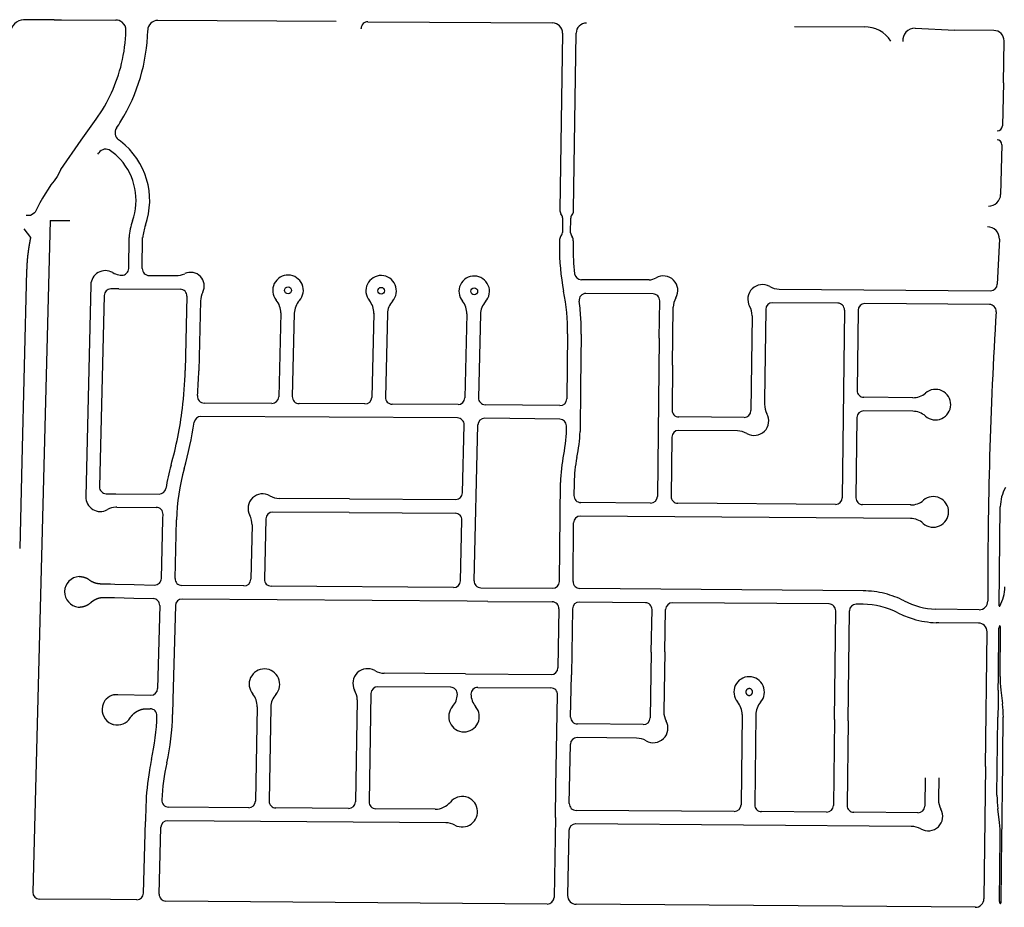
# Model space of a CAD drawing. Units: inches. Extents: x 6346271 to 6381664, y 2168962 to 2202045.
# Drawn here: x 6359080 to 6361978, y 2175547 to 2178161 of the extents above; entities that cross this region are included whole.
import ezdxf

# ---------------------------------------------------------------- set-up
doc = ezdxf.new("R2010")
doc.units = ezdxf.units.IN
doc.header["$MEASUREMENT"] = 0

msp = doc.modelspace()

# ---------------------------------------------------------------- linework, layer by layer
for p, q in [((6359181.4, 2178160.5), (6359202.4, 2178160.4)), ((6359202.4, 2178160.4), (6359362.7, 2178159.4)), ((6360011.3, 2178155.2), (6359486.7, 2178158.6)), ((6360084.8, 2178133.3), (6360084.8, 2178134.7)), ((6360104.9, 2178154.6), (6360648.1, 2178151.1)), ((6361360.9, 2178140.8), (6361565.6, 2178139.3)), ((6361715.6, 2178135.2), (6361832.4, 2178129.5)), ((6361947.4, 2178128.7), (6361832.4, 2178129.5)), ((6360677.7, 2178120.9), (6360670.1, 2177601)), ((6360710.2, 2177600.4), (6360717.7, 2178120.6)), ((6361975.4, 2177974.3), (6361977.2, 2178098.3)), ((6361975.4, 2177974.3), (6361972.4, 2177847.8)), ((6359260.7, 2177806.2), (6359304.5, 2177867.1)), ((6359200.5, 2177719), (6359260.7, 2177806.2)), ((6361971.2, 2177791.8), (6361967.2, 2177645.8)), ((6359309.3, 2177764.2), (6359312.6, 2177768.8)), ((6359200.5, 2177719), (6359190.5, 2177698.7)), ((6359098.8, 2177584.7), (6359111.7, 2177584.6)), ((6359111.7, 2177584.6), (6359124.9, 2177593.7)), ((6360677.8, 2177576.8), (6360677.2, 2177533.6)), ((6359169.2, 2177569.6), (6359118.2, 2175590.9)), ((6359169.2, 2177569.6), (6359227.2, 2177569.2)), ((6360701.3, 2177533.2), (6360701.9, 2177576.5)), ((6359091.9, 2177544.8), (6359111.9, 2177519.5)), ((6359400.7, 2177428), (6359401.7, 2177519.2)), ((6359440.7, 2177427.5), (6359441.7, 2177518.9)), ((6360668.8, 2177509.7), (6360668.6, 2177494.9)), ((6360709, 2177509.2), (6360708.7, 2177494.4)), ((6361963.7, 2177514.4), (6361957.5, 2177381.5)), ((6359460.5, 2177407.2), (6359539.6, 2177406.8)), ((6359289, 2177379.6), (6359274, 2176756.3)), ((6360932.6, 2177394), (6360733, 2177394.9)), ((6359328.2, 2177348.4), (6359314.7, 2176785.1)), ((6359371.1, 2177367.8), (6359348.4, 2177367.9)), ((6359371.1, 2177367.8), (6359552.4, 2177366.7)), ((6359572.2, 2177346.2), (6359567, 2177127.3)), ((6360944, 2177353), (6360746.6, 2177354.4)), ((6361315.6, 2177367), (6361937.4, 2177362.4)), ((6359611.9, 2177332.2), (6359606.9, 2177126.4)), ((6360962.5, 2177222.8), (6360963.8, 2177332.8)), ((6361487.7, 2177325.7), (6361295.9, 2177327.1)), ((6361934.1, 2177321.8), (6361567.7, 2177324.4)), ((6359848.1, 2177297.1), (6359842.1, 2177050)), ((6359888.1, 2177296.1), (6359882.1, 2177050.5)), ((6360122.1, 2177295.8), (6360116.1, 2177048.3)), ((6360162.1, 2177294.8), (6360156.1, 2177048.8)), ((6360396.1, 2177294.1), (6360390.1, 2177046.7)), ((6360436.1, 2177293.2), (6360430.2, 2177047.1)), ((6361001.4, 2177143.5), (6361003.4, 2177313.5)), ((6361235.5, 2177288.4), (6361232.3, 2177009.2)), ((6361275.7, 2177307.4), (6361272.5, 2177039.5)), ((6361507.6, 2177305.5), (6361501.2, 2176752.8)), ((6361547.6, 2177304.7), (6361544.8, 2177068.7)), ((6360692.6, 2177235.2), (6360690.2, 2177043.8)), ((6360732.7, 2177234.7), (6360730.8, 2177079.6)), ((6360962.5, 2177222.8), (6360957.1, 2176756.8)), ((6361001.4, 2177143.5), (6360999.9, 2177011)), ((6360730.8, 2177079.6), (6360729.1, 2176947.7)), ((6359822, 2177030.5), (6359622.7, 2177031.7)), ((6360096, 2177028.8), (6359902, 2177030)), ((6360370, 2177027.1), (6360176, 2177028.3)), ((6360670, 2177024), (6360449.9, 2177026.6)), ((6361272.5, 2177039.5), (6361272.3, 2177028.1)), ((6361708.7, 2177047.4), (6361564.7, 2177048.5)), ((6361708.4, 2177007.4), (6361564, 2177008.5)), ((6360368.4, 2176987.7), (6359613.4, 2176992.3)), ((6360669.5, 2176984), (6360448.5, 2176986.6)), ((6361212.1, 2176989.4), (6361019.8, 2176990.8)), ((6361543.9, 2176988.7), (6361541.1, 2176752.7)), ((6360383.4, 2176767.1), (6360388.2, 2176967.2)), ((6360417.2, 2176508.2), (6360428.2, 2176967.1)), ((6361192.3, 2176949.5), (6361019.3, 2176950.8)), ((6360999.2, 2176931), (6360997.2, 2176756.7)), ((6360668.7, 2176505.9), (6360671.7, 2176797.1)), ((6360711.7, 2176796.6), (6360711.2, 2176758.8)), ((6359334.5, 2176764.6), (6359363.2, 2176764.5)), ((6359363.2, 2176764.5), (6359490.1, 2176763.7)), ((6360050.9, 2176749.6), (6359844.4, 2176750.8)), ((6360050.9, 2176749.6), (6360363.3, 2176747.6)), ((6360937, 2176737), (6360731.1, 2176738.6)), ((6361481, 2176733.1), (6361017, 2176736.4)), ((6359366.1, 2176725), (6359481.9, 2176724.2)), ((6360049.9, 2176709.1), (6359824.3, 2176710.4)), ((6360049.9, 2176709.1), (6360361.6, 2176707.1)), ((6361702.4, 2176731.4), (6361561, 2176732.5)), ((6361962.9, 2176433.9), (6361966.3, 2176726)), ((6359497, 2176515.2), (6359501.2, 2176688.2)), ((6359537, 2176514.9), (6359541.2, 2176687.2)), ((6359804.2, 2176690.9), (6359800, 2176512.9)), ((6360377.1, 2176507.8), (6360381.5, 2176686.7)), ((6360708.7, 2176505.7), (6360710.3, 2176678.7)), ((6361702.1, 2176691.4), (6360730.5, 2176698.5)), ((6359763.7, 2176672.6), (6359760, 2176512.6)), ((6359739.8, 2176493), (6359556.9, 2176494.4)), ((6360357, 2176488.3), (6359819.8, 2176492.4)), ((6360437, 2176487.7), (6360648.5, 2176486.1)), ((6361562.5, 2176478.6), (6360728.5, 2176485.5)), ((6360397.4, 2176448), (6359558.1, 2176454.4)), ((6360457.4, 2176447.5), (6360397.4, 2176448)), ((6360457.4, 2176447.5), (6360647.4, 2176446.1)), ((6359492, 2176435.3), (6359485.8, 2176190.7)), ((6359538, 2176434.9), (6359531, 2176158.7)), ((6360667.2, 2176425.7), (6360664.1, 2176251.7)), ((6360707.2, 2176425.8), (6360703.7, 2176231.6)), ((6360921.4, 2176443.5), (6360727.4, 2176445.5)), ((6360939, 2176298.1), (6360941.2, 2176423.1)), ((6360979, 2176298.7), (6360981.2, 2176423.7)), ((6361462, 2176439.8), (6361001.4, 2176443.3)), ((6361478.1, 2176100.1), (6361481.9, 2176419.6)), ((6361518.1, 2176095.4), (6361521.9, 2176419.4)), ((6361562.2, 2176439.1), (6361542, 2176439.2)), ((6361904.3, 2176423), (6361775.5, 2176424.2)), ((6361785.7, 2176384.4), (6361777.7, 2176384.6)), ((6361902.3, 2176383.5), (6361785.7, 2176384.4)), ((6361960.5, 2176226.4), (6361962.2, 2176368.9)), ((6361965.5, 2176226.4), (6361967.2, 2176368.9)), ((6361922.5, 2175961.2), (6361927.1, 2176358.2)), ((6360939, 2176298.1), (6360935.5, 2176104.2)), ((6360979, 2176298.7), (6360975.8, 2176123)), ((6360391.9, 2176234), (6360152.9, 2176235.9)), ((6360391.9, 2176234), (6360644, 2176232.1)), ((6360701.5, 2176106.9), (6360703.7, 2176231.6)), ((6361960.1, 2176186.4), (6361960.5, 2176226.4)), ((6360348.3, 2176194.4), (6360133.8, 2176196)), ((6360428.3, 2176194.3), (6360643.5, 2176192.7)), ((6361960.1, 2176186.4), (6361959.6, 2176146.4)), ((6361967.9, 2176186.3), (6361972.9, 2176146.3)), ((6359531, 2176158.7), (6359529.9, 2176114.7)), ((6360073.3, 2176157.5), (6360067.9, 2175857.3)), ((6360113.7, 2176176.4), (6360108, 2175857.4)), ((6360658.4, 2175899.9), (6360663.3, 2176172.3)), ((6359778.9, 2176137), (6359773.9, 2175859.6)), ((6359818.9, 2176136.3), (6359814, 2175859.7)), ((6361959.6, 2176146.4), (6361959.1, 2176106.4)), ((6361206.3, 2176114), (6361203.2, 2175848.7)), ((6361246.3, 2176113.5), (6361243.2, 2175848.6)), ((6361478.1, 2176100.1), (6361475.2, 2175846.6)), ((6361956.5, 2175876.5), (6361959.1, 2176106.4)), ((6361972.5, 2175876.3), (6361975.1, 2176106.3)), ((6360915.3, 2176084.5), (6360721.3, 2176086.5)), ((6361518.1, 2176095.4), (6361515.2, 2175846.5)), ((6360895.4, 2176044.7), (6360720.9, 2176046.5)), ((6360697.6, 2175852.3), (6360700.7, 2176026.9)), ((6361922.5, 2175961.2), (6361917.9, 2175571.2)), ((6361745.1, 2175927.7), (6361744.1, 2175844.6)), ((6361785.1, 2175927.4), (6361784.4, 2175863.6)), ((6360656.8, 2175811), (6360658.4, 2175899.9)), ((6361972, 2175836.3), (6361972.5, 2175876.3)), ((6359451, 2175845.9), (6359449.8, 2175799)), ((6359753.8, 2175839.9), (6359517.7, 2175841.7)), ((6360047.8, 2175837.7), (6359833.8, 2175839.3)), ((6360303.1, 2175835.7), (6360127.8, 2175837)), ((6360656.8, 2175811), (6360652.6, 2175575.8)), ((6361183, 2175829), (6360717.4, 2175831.9)), ((6361455, 2175826.9), (6361263, 2175828.3)), ((6361724, 2175824.8), (6361535, 2175826.3)), ((6361963.7, 2175796.4), (6361958.7, 2175836.4)), ((6361971.6, 2175796.3), (6361972, 2175836.3)), ((6359444.3, 2175588.1), (6359449.8, 2175799)), ((6359490.4, 2175585.3), (6359495.4, 2175782.2)), ((6360334.2, 2175795.5), (6359515.5, 2175801.7)), ((6361704.3, 2175785), (6360716.3, 2175792)), ((6361971.1, 2175756.3), (6361971.6, 2175796.3)), ((6360696.1, 2175772.3), (6360692.7, 2175581)), ((6361963.9, 2175563.9), (6361966.1, 2175756.3)), ((6361968.9, 2175563.8), (6361971.1, 2175756.3)), ((6359347.5, 2175569.2), (6359137.7, 2175570.8)), ((6359424.2, 2175568.6), (6359347.5, 2175569.2)), ((6360632.4, 2175556.2), (6359510.2, 2175564.8)), ((6361892.8, 2175546.5), (6360717.5, 2175555.5))]:
    msp.add_line(p, q)
for points in [[(6359111.9, 2177519.5), (6359111.8, 2177518.6), (6359111.7, 2177518.1), (6359111.6, 2177517.7), (6359111.4, 2177517.2), (6359111.3, 2177516.7), (6359111.2, 2177516.2), (6359111.1, 2177515.7), (6359111, 2177515.2), (6359110.9, 2177514.7), (6359110.8, 2177514.2), (6359110.7, 2177513.8), (6359110.6, 2177513.3), (6359110.5, 2177512.8), (6359110.4, 2177512.3), (6359110.3, 2177511.8), (6359110.2, 2177511.3), (6359110.1, 2177510.8), (6359110, 2177510.3), (6359110, 2177509.8), (6359109.9, 2177509.3), (6359109.8, 2177508.9), (6359109.7, 2177508.3), (6359109.6, 2177507.9), (6359109.5, 2177507.4), (6359109.4, 2177506.9), (6359109.3, 2177506.4), (6359109.2, 2177505.9), (6359109.1, 2177505.4), (6359109, 2177504.9), (6359108.9, 2177504.4), (6359108.8, 2177503.9), (6359108.7, 2177503.4), (6359108.6, 2177503), (6359108.6, 2177502.5), (6359108.5, 2177502), (6359108.4, 2177501.5), (6359108.3, 2177501), (6359108.2, 2177500.5), (6359108.1, 2177500), (6359108, 2177499.5), (6359107.9, 2177499), (6359107.9, 2177498.5), (6359107.8, 2177498), (6359107.7, 2177497.5), (6359107.6, 2177497), (6359107.5, 2177496.6), (6359107.4, 2177496.1), (6359107.3, 2177495.6), (6359107.3, 2177495.1), (6359107.2, 2177494.6), (6359107.1, 2177494.1), (6359107, 2177493.6), (6359106.9, 2177493.1), (6359106.9, 2177492.6), (6359106.8, 2177492.1), (6359106.7, 2177491.6), (6359106.6, 2177491.1), (6359106.5, 2177490.6), (6359106.5, 2177490.1), (6359106.4, 2177489.6), (6359106.3, 2177489.1), (6359106.2, 2177488.7), (6359106.1, 2177488.2), (6359106.1, 2177487.7), (6359106, 2177487.2), (6359105.9, 2177486.7), (6359105.9, 2177486.2), (6359105.8, 2177485.7), (6359105.7, 2177485.2), (6359105.6, 2177484.7), (6359105.6, 2177484.2), (6359105.5, 2177483.7), (6359105.4, 2177483.2), (6359105.3, 2177482.7), (6359105.3, 2177482.2), (6359105.2, 2177481.7), (6359105.1, 2177481.2), (6359105.1, 2177480.7), (6359105, 2177480.2), (6359104.9, 2177479.8), (6359104.9, 2177479.2), (6359104.8, 2177478.8), (6359104.7, 2177478.3), (6359104.7, 2177477.8), (6359104.6, 2177477.3), (6359104.5, 2177476.8), (6359104.5, 2177476.3), (6359104.4, 2177475.8), (6359104.3, 2177475.3), (6359104.3, 2177474.8), (6359104.2, 2177474.3), (6359104.1, 2177473.8), (6359104.1, 2177473.3), (6359104, 2177472.8), (6359104, 2177472.3), (6359103.9, 2177471.8), (6359103.8, 2177471.3), (6359103.8, 2177470.8), (6359103.7, 2177470.3), (6359103.7, 2177469.8), (6359103.6, 2177469.3), (6359103.5, 2177468.8), (6359103.5, 2177468.3), (6359103.4, 2177467.8), (6359103.4, 2177467.3), (6359103.3, 2177466.9), (6359103.2, 2177466.3), (6359103.2, 2177465.9), (6359103.1, 2177465.4), (6359103.1, 2177464.9), (6359103, 2177464.4), (6359103, 2177463.9), (6359102.9, 2177463.4), (6359102.9, 2177462.9), (6359102.8, 2177462.4), (6359102.8, 2177461.9), (6359102.7, 2177461.4), (6359102.7, 2177460.9), (6359102.6, 2177460.4), (6359102.6, 2177459.9), (6359102.5, 2177459.4), (6359102.5, 2177458.9), (6359102.4, 2177458.4), (6359102.4, 2177457.9), (6359102.3, 2177457.4), (6359102.3, 2177456.9), (6359102.2, 2177456.4), (6359102.2, 2177455.9), (6359102.1, 2177455.4), (6359102.1, 2177454.9), (6359102, 2177454.4), (6359102, 2177453.9), (6359102, 2177453.4), (6359101.9, 2177452.9), (6359101.9, 2177452.4), (6359101.8, 2177451.9), (6359101.8, 2177451.4), (6359101.8, 2177450.9), (6359101.7, 2177450.4), (6359101.7, 2177449.9), (6359101.6, 2177449.4), (6359101.6, 2177448.9), (6359101.6, 2177448.4), (6359101.5, 2177447.9), (6359101.5, 2177447.4), (6359101.4, 2177446.9), (6359101.4, 2177446.4), (6359101.4, 2177445.9), (6359101.3, 2177445.4), (6359101.3, 2177444.9), (6359101.3, 2177444.4), (6359101.2, 2177443.9), (6359101.2, 2177443.4), (6359101.2, 2177443), (6359101.1, 2177442.4), (6359101.1, 2177442), (6359101.1, 2177441.4), (6359101, 2177441), (6359101, 2177440.4), (6359101, 2177440), (6359100.9, 2177439.4), (6359100.9, 2177439), (6359100.9, 2177438.5), (6359100.9, 2177438), (6359100.8, 2177437.5), (6359100.8, 2177437), (6359100.8, 2177436.5), (6359100.7, 2177436), (6359100.7, 2177435.5), (6359100.7, 2177435), (6359100.7, 2177434.5), (6359100.6, 2177434), (6359100.6, 2177433.5), (6359100.6, 2177433), (6359100.6, 2177432.5), (6359100.5, 2177432), (6359100.5, 2177431.5), (6359100.5, 2177431), (6359100.5, 2177430.5), (6359100.4, 2177430), (6359100.4, 2177429.5), (6359100.4, 2177429), (6359100.4, 2177428.5), (6359100.4, 2177428), (6359100.3, 2177427.5), (6359100.3, 2177427), (6359100.3, 2177426.5), (6359100.3, 2177426), (6359100.3, 2177425.5), (6359100.2, 2177425), (6359100.2, 2177424.5), (6359100.2, 2177424), (6359100.2, 2177423.5), (6359100.2, 2177423), (6359100.2, 2177422.5), (6359100.2, 2177422), (6359100.1, 2177421.5), (6359100.1, 2177421), (6359100.1, 2177420.5), (6359086.1, 2176859.2), (6359079.7, 2176603.2)], [(6359254.6, 2176520.4), (6359255.1, 2176520.4), (6359255.6, 2176520.4), (6359256.1, 2176520.5), (6359256.6, 2176520.5), (6359257.1, 2176520.5), (6359257.6, 2176520.5), (6359258.1, 2176520.5), (6359258.6, 2176520.4), (6359259.1, 2176520.4), (6359259.6, 2176520.4), (6359260.1, 2176520.4), (6359260.6, 2176520.3), (6359261.1, 2176520.3), (6359261.6, 2176520.2), (6359262.1, 2176520.2), (6359262.6, 2176520.1), (6359263.1, 2176520), (6359263.6, 2176520), (6359264.1, 2176519.9), (6359264.6, 2176519.8), (6359265, 2176519.7), (6359265.5, 2176519.6), (6359266, 2176519.5), (6359266.5, 2176519.4), (6359267, 2176519.3), (6359267.5, 2176519.2), (6359268, 2176519.1), (6359268.5, 2176519), (6359268.9, 2176518.8), (6359269.4, 2176518.7), (6359269.9, 2176518.6), (6359270.4, 2176518.4), (6359270.9, 2176518.3), (6359271.3, 2176518.1), (6359271.8, 2176517.9), (6359272.3, 2176517.8), (6359272.7, 2176517.6), (6359273.2, 2176517.4), (6359273.7, 2176517.2), (6359274.1, 2176517), (6359274.6, 2176516.9), (6359275.1, 2176516.7), (6359275.5, 2176516.4), (6359276, 2176516.2), (6359276.4, 2176516), (6359276.9, 2176515.8), (6359277.3, 2176515.6), (6359277.8, 2176515.4), (6359278.2, 2176515.1), (6359278.6, 2176514.9), (6359279.1, 2176514.6), (6359279.5, 2176514.4), (6359279.9, 2176514.1), (6359280.4, 2176513.9), (6359280.8, 2176513.6), (6359281.2, 2176513.3), (6359281.6, 2176513.1), (6359282.1, 2176512.8), (6359282.5, 2176512.5), (6359282.9, 2176512.2), (6359283.3, 2176511.9), (6359283.7, 2176511.7), (6359284.2, 2176511.3), (6359284.8, 2176510.8), (6359285.2, 2176510.6), (6359285.6, 2176510.2), (6359286, 2176510), (6359286.4, 2176509.7), (6359286.8, 2176509.4), (6359287.2, 2176509.1), (6359287.6, 2176508.8), (6359288, 2176508.6), (6359288.5, 2176508.3), (6359288.9, 2176508), (6359289.3, 2176507.8), (6359289.8, 2176507.5), (6359290.2, 2176507.3), (6359290.6, 2176507), (6359291.1, 2176506.8), (6359291.5, 2176506.5), (6359291.9, 2176506.3), (6359292.4, 2176506.1), (6359292.8, 2176505.8), (6359293.3, 2176505.6), (6359293.7, 2176505.4), (6359294.2, 2176505.2), (6359294.6, 2176505), (6359295.1, 2176504.8), (6359295.5, 2176504.6), (6359296, 2176504.3), (6359296.4, 2176504.1), (6359296.9, 2176504), (6359297.4, 2176503.8), (6359297.8, 2176503.6), (6359298.3, 2176503.4), (6359298.8, 2176503.2), (6359299.2, 2176503), (6359299.7, 2176502.9), (6359300.2, 2176502.7), (6359300.7, 2176502.6), (6359301.1, 2176502.4), (6359301.6, 2176502.2), (6359302.1, 2176502.1), (6359302.6, 2176502), (6359303, 2176501.8), (6359303.5, 2176501.7), (6359304, 2176501.5), (6359304.5, 2176501.4), (6359305, 2176501.3), (6359305.5, 2176501.2), (6359305.9, 2176501.1), (6359306.4, 2176501), (6359306.9, 2176500.9), (6359307.4, 2176500.7), (6359307.9, 2176500.7), (6359308.4, 2176500.6), (6359308.9, 2176500.5), (6359309.4, 2176500.4), (6359309.9, 2176500.3), (6359310.4, 2176500.2), (6359310.9, 2176500.1), (6359311.3, 2176500.1), (6359311.9, 2176500), (6359312.3, 2176500), (6359312.8, 2176499.9), (6359313.3, 2176499.9), (6359313.8, 2176499.8), (6359314.3, 2176499.8), (6359314.8, 2176499.7), (6359315.3, 2176499.7), (6359315.8, 2176499.7), (6359316.3, 2176499.7), (6359316.8, 2176499.6), (6359317.3, 2176499.6), (6359346.6, 2176498.9), (6359359.6, 2176498.6), (6359359.7, 2176498.6)], [(6359359.7, 2176498.6), (6359416.5, 2176497.2), (6359476.5, 2176495.7)], [(6359252.3, 2176430.7), (6359253.2, 2176430.7), (6359253.7, 2176430.7), (6359254.2, 2176430.7), (6359254.7, 2176430.7), (6359255.2, 2176430.7), (6359255.7, 2176430.8), (6359256.2, 2176430.8), (6359256.7, 2176430.8), (6359257.2, 2176430.8), (6359257.7, 2176430.9), (6359258.2, 2176430.9), (6359258.7, 2176431), (6359259.2, 2176431), (6359259.7, 2176431.1), (6359260.2, 2176431.1), (6359260.7, 2176431.2), (6359261.2, 2176431.3), (6359261.7, 2176431.3), (6359262.2, 2176431.4), (6359262.7, 2176431.5), (6359263.1, 2176431.6), (6359263.6, 2176431.7), (6359264.1, 2176431.8), (6359264.6, 2176431.9), (6359265.1, 2176432), (6359265.6, 2176432.1), (6359266.1, 2176432.2), (6359266.6, 2176432.3), (6359267.1, 2176432.4), (6359267.5, 2176432.6), (6359268, 2176432.7), (6359268.5, 2176432.8), (6359269, 2176433), (6359269.5, 2176433.1), (6359269.9, 2176433.2), (6359270.4, 2176433.4), (6359270.9, 2176433.6), (6359271.4, 2176433.7), (6359271.8, 2176433.9), (6359272.3, 2176434.1), (6359272.8, 2176434.2), (6359273.2, 2176434.4), (6359273.7, 2176434.6), (6359274.2, 2176434.8), (6359274.6, 2176435), (6359275.1, 2176435.2), (6359275.6, 2176435.4), (6359276, 2176435.6), (6359276.5, 2176435.8), (6359276.9, 2176436), (6359277.4, 2176436.2), (6359277.8, 2176436.4), (6359278.3, 2176436.7), (6359278.7, 2176436.9), (6359279.1, 2176437.1), (6359279.6, 2176437.3), (6359280, 2176437.6), (6359280.5, 2176437.8), (6359280.9, 2176438.1), (6359281.3, 2176438.3), (6359281.8, 2176438.6), (6359282.2, 2176438.9), (6359282.6, 2176439.1), (6359283, 2176439.4), (6359283.4, 2176439.7), (6359283.9, 2176439.9), (6359284.3, 2176440.2), (6359284.7, 2176440.5), (6359285.1, 2176440.8), (6359285.5, 2176441.1), (6359285.9, 2176441.4), (6359286.3, 2176441.7), (6359286.7, 2176442), (6359287.1, 2176442.3), (6359287.5, 2176442.6), (6359287.9, 2176442.9), (6359288.3, 2176443.2), (6359288.9, 2176443.8), (6359289.3, 2176444.1), (6359289.7, 2176444.5), (6359290, 2176444.8), (6359290.4, 2176445.1), (6359290.8, 2176445.5), (6359291.1, 2176445.8), (6359291.5, 2176446.1), (6359291.9, 2176446.4), (6359292.3, 2176446.8), (6359292.7, 2176447.1), (6359293.1, 2176447.4), (6359293.5, 2176447.7), (6359293.9, 2176448), (6359294.3, 2176448.3), (6359294.7, 2176448.6), (6359295.1, 2176448.9), (6359295.5, 2176449.1), (6359295.9, 2176449.4), (6359296.3, 2176449.7), (6359296.8, 2176450), (6359297.2, 2176450.3), (6359297.6, 2176450.5), (6359298, 2176450.8), (6359298.4, 2176451.1), (6359298.9, 2176451.3), (6359299.3, 2176451.6), (6359299.7, 2176451.8), (6359300.2, 2176452.1), (6359300.6, 2176452.3), (6359301, 2176452.6), (6359301.5, 2176452.8), (6359301.9, 2176453), (6359302.4, 2176453.2), (6359302.8, 2176453.5), (6359303.3, 2176453.7), (6359303.7, 2176453.9), (6359304.2, 2176454.1), (6359304.6, 2176454.3), (6359305.1, 2176454.5), (6359305.6, 2176454.7), (6359306, 2176454.9), (6359306.5, 2176455.1), (6359306.9, 2176455.3), (6359307.4, 2176455.5), (6359307.9, 2176455.7), (6359308.3, 2176455.8), (6359308.8, 2176456), (6359309.3, 2176456.2), (6359309.8, 2176456.3), (6359310.2, 2176456.5), (6359310.7, 2176456.6), (6359311.2, 2176456.8), (6359311.7, 2176456.9), (6359312.1, 2176457.1), (6359312.6, 2176457.2), (6359313.1, 2176457.3), (6359313.6, 2176457.5), (6359314.1, 2176457.6), (6359314.6, 2176457.7), (6359315, 2176457.8), (6359315.5, 2176458), (6359316, 2176458), (6359316.5, 2176458.2), (6359317, 2176458.3), (6359317.5, 2176458.3), (6359318, 2176458.4), (6359318.5, 2176458.5), (6359319, 2176458.6), (6359319.5, 2176458.7), (6359320, 2176458.8), (6359320.4, 2176458.8), (6359320.9, 2176458.9), (6359321.4, 2176459), (6359321.9, 2176459), (6359322.4, 2176459.1), (6359322.9, 2176459.1), (6359323.4, 2176459.1), (6359323.9, 2176459.2), (6359324.4, 2176459.2), (6359324.9, 2176459.2), (6359325.4, 2176459.3), (6359325.9, 2176459.3), (6359326.4, 2176459.3), (6359326.9, 2176459.3), (6359327.4, 2176459.3), (6359327.9, 2176459.3), (6359328.4, 2176459.3), (6359328.9, 2176459.3), (6359329.4, 2176459.3), (6359345.5, 2176458.9), (6359359.2, 2176458.6)], [(6359359.2, 2176458.6), (6359359.2, 2176458.6), (6359415.5, 2176457.2), (6359472.5, 2176455.8)], [(6359357.1, 2176172.5), (6359357.6, 2176172.6), (6359358.1, 2176172.7), (6359358.6, 2176172.8), (6359359, 2176172.9), (6359359.5, 2176173), (6359360, 2176173.1), (6359360.5, 2176173.2), (6359361, 2176173.2), (6359361.5, 2176173.3), (6359362, 2176173.3), (6359362.5, 2176173.4), (6359363, 2176173.5), (6359363.5, 2176173.5), (6359364, 2176173.5), (6359364.5, 2176173.6), (6359365, 2176173.6), (6359365.5, 2176173.6), (6359366, 2176173.6), (6359366.5, 2176173.7), (6359367, 2176173.7), (6359367.5, 2176173.7), (6359368.3, 2176173.6), (6359465.3, 2176171.2)], [(6359405.3, 2176104.8), (6359405.6, 2176105.2), (6359405.9, 2176105.6), (6359406.1, 2176106), (6359406.4, 2176106.4), (6359406.7, 2176106.9), (6359407, 2176107.3), (6359407.3, 2176107.7), (6359407.6, 2176108.1), (6359407.9, 2176108.5), (6359408.2, 2176108.9), (6359408.5, 2176109.3), (6359408.8, 2176109.7), (6359409.1, 2176110.1), (6359409.4, 2176110.5), (6359409.7, 2176110.8), (6359410, 2176111.2), (6359410.4, 2176111.6), (6359410.7, 2176112), (6359411, 2176112.4), (6359411.4, 2176112.7), (6359411.7, 2176113.1), (6359412, 2176113.5), (6359412.4, 2176113.8), (6359412.7, 2176114.2), (6359413.1, 2176114.6), (6359413.4, 2176114.9), (6359413.8, 2176115.3), (6359414.1, 2176115.6), (6359414.5, 2176116), (6359414.9, 2176116.3), (6359415.2, 2176116.6), (6359415.6, 2176117), (6359416, 2176117.3), (6359416.4, 2176117.6), (6359416.7, 2176118), (6359417.1, 2176118.3), (6359417.5, 2176118.6), (6359417.9, 2176118.9), (6359418.3, 2176119.2), (6359418.7, 2176119.5), (6359419.1, 2176119.8), (6359419.5, 2176120.1), (6359419.9, 2176120.4), (6359420.3, 2176120.7), (6359420.7, 2176121), (6359421.1, 2176121.3), (6359421.5, 2176121.6), (6359421.9, 2176121.9), (6359422.3, 2176122.1), (6359422.8, 2176122.4), (6359423.2, 2176122.7), (6359423.6, 2176123), (6359424, 2176123.2), (6359424.5, 2176123.5), (6359424.9, 2176123.7), (6359425.3, 2176124), (6359425.8, 2176124.2), (6359426.2, 2176124.5), (6359426.6, 2176124.7), (6359427.1, 2176124.9), (6359427.5, 2176125.2), (6359428, 2176125.4), (6359428.4, 2176125.6), (6359428.9, 2176125.8), (6359429.3, 2176126.1), (6359429.8, 2176126.3), (6359430.2, 2176126.5), (6359430.7, 2176126.7), (6359431.1, 2176126.9), (6359431.6, 2176127.1), (6359432.1, 2176127.3), (6359432.5, 2176127.4), (6359433, 2176127.6), (6359433.4, 2176127.8), (6359433.9, 2176128), (6359434.4, 2176128.2), (6359434.9, 2176128.3), (6359435.3, 2176128.5), (6359435.8, 2176128.7), (6359436.3, 2176128.8), (6359436.8, 2176129), (6359437.2, 2176129.1), (6359437.7, 2176129.2), (6359438.2, 2176129.4), (6359438.7, 2176129.5), (6359439.2, 2176129.6), (6359439.7, 2176129.8), (6359440.1, 2176129.9), (6359440.6, 2176130), (6359441.1, 2176130.1), (6359441.6, 2176130.2), (6359442.1, 2176130.3), (6359442.6, 2176130.4), (6359443.1, 2176130.5), (6359443.6, 2176130.6), (6359444, 2176130.7), (6359444.6, 2176130.8), (6359445, 2176130.9), (6359445.5, 2176130.9), (6359446, 2176131), (6359446.5, 2176131.1), (6359447, 2176131.1), (6359447.5, 2176131.2), (6359448, 2176131.2), (6359448.5, 2176131.3), (6359449, 2176131.3), (6359449.5, 2176131.4), (6359450, 2176131.4), (6359450.5, 2176131.4), (6359451, 2176131.4), (6359451.5, 2176131.5), (6359452, 2176131.5), (6359452.5, 2176131.5), (6359453, 2176131.5), (6359453.5, 2176131.5), (6359454, 2176131.5), (6359454.5, 2176131.5), (6359455, 2176131.5), (6359464.2, 2176131.3)]]:
    msp.add_lwpolyline(points)
msp.add_lwpolyline([(6361217.2, 2176182.5), (6361217.1, 2176182), (6361217.1, 2176181.5), (6361217.1, 2176181), (6361217, 2176180.5), (6361217.1, 2176180), (6361217.1, 2176179.5), (6361217.2, 2176179), (6361217.3, 2176178.5), (6361217.4, 2176178), (6361217.5, 2176177.5), (6361217.7, 2176177.1), (6361217.9, 2176176.6), (6361218.1, 2176176.1), (6361218.3, 2176175.7), (6361218.6, 2176175.3), (6361218.9, 2176174.9), (6361219.2, 2176174.5), (6361219.5, 2176174.1), (6361219.8, 2176173.7), (6361220.2, 2176173.3), (6361220.6, 2176173), (6361221, 2176172.7), (6361221.4, 2176172.4), (6361221.8, 2176172.1), (6361222.2, 2176171.9), (6361222.7, 2176171.7), (6361223.1, 2176171.4), (6361223.6, 2176171.2), (6361224, 2176171.1), (6361224.5, 2176171), (6361225, 2176170.8), (6361225.5, 2176170.8), (6361226, 2176170.7), (6361226.5, 2176170.6), (6361227, 2176170.6), (6361227.5, 2176170.6), (6361228, 2176170.7), (6361228.5, 2176170.7), (6361229, 2176170.8), (6361229.5, 2176170.9), (6361230, 2176171.1), (6361230.4, 2176171.2), (6361230.9, 2176171.4), (6361231.3, 2176171.6), (6361231.8, 2176171.8), (6361232.2, 2176172.1), (6361232.7, 2176172.3), (6361233.1, 2176172.6), (6361233.4, 2176172.9), (6361233.8, 2176173.3), (6361234.2, 2176173.6), (6361234.5, 2176174), (6361234.9, 2176174.4), (6361235.1, 2176174.8), (6361235.4, 2176175.2), (6361235.7, 2176175.6), (6361235.9, 2176176), (6361236.2, 2176176.5), (6361236.3, 2176177), (6361236.5, 2176177.4), (6361236.7, 2176177.9), (6361236.8, 2176178.4), (6361236.9, 2176178.9), (6361237, 2176179.4), (6361237, 2176179.9), (6361237, 2176180.4), (6361237, 2176180.9), (6361237, 2176181.4), (6361237, 2176181.9), (6361236.9, 2176182.3), (6361236.8, 2176182.8), (6361236.7, 2176183.3), (6361236.5, 2176183.8), (6361236.4, 2176184.3), (6361236.2, 2176184.7), (6361236, 2176185.2), (6361235.7, 2176185.6), (6361235.4, 2176186), (6361235.2, 2176186.5), (6361234.9, 2176186.9), (6361234.6, 2176187.2), (6361234.2, 2176187.6), (6361233.9, 2176188), (6361233.5, 2176188.3), (6361233.1, 2176188.6), (6361232.3, 2176189.1), (6361231.9, 2176189.4), (6361231.5, 2176189.6), (6361231, 2176189.8), (6361230.6, 2176190), (6361230.1, 2176190.2), (6361229.6, 2176190.3), (6361229.1, 2176190.4), (6361228.6, 2176190.5), (6361228.1, 2176190.6), (6361227.6, 2176190.6), (6361227.1, 2176190.6), (6361226.6, 2176190.6), (6361226.1, 2176190.6), (6361225.6, 2176190.5), (6361225.1, 2176190.4), (6361224.7, 2176190.3), (6361224.2, 2176190.2), (6361223.7, 2176190), (6361223.2, 2176189.9), (6361222.8, 2176189.7), (6361222.3, 2176189.4), (6361221.9, 2176189.2), (6361221.5, 2176188.9), (6361221.1, 2176188.6), (6361220.7, 2176188.3), (6361220.3, 2176188), (6361219.9, 2176187.7), (6361219.6, 2176187.3), (6361219.3, 2176186.9), (6361219, 2176186.5), (6361218.7, 2176186.1), (6361218.4, 2176185.7), (6361218.2, 2176185.2), (6361218, 2176184.8), (6361217.8, 2176184.3), (6361217.6, 2176183.9), (6361217.4, 2176183.4)], close=True)
for centre in [(6359869.7, 2177363.5), (6360143.7, 2177362.2), (6360417.7, 2177360.6)]:
    msp.add_circle(centre, 10)
for centre, radius, start, end in [((6359092.7, 2178120.2), 40, 90.3801, 180.1299), ((6359204.8, 2161047.5), 17113, 90.07974, 90.37974), ((6359362.5, 2178129.4), 30, 51.0792, 89.6287), ((6359486.5, 2178128.6), 30, 89.6289, 178.7889), ((6358925, 2178140.4), 531.7, 328.34, 358.7899), ((6358926, 2178140.4), 466.6, 346.4997, 358.5596), ((6359362.5, 2178129.4), 30, 358.5435, 51.1), ((6360104.8, 2178134.6), 20, 89.6271, 179.6295), ((6360647.7, 2178121.1), 30, 359.6299, 89.3074), ((6360747.7, 2178120.5), 30, 89.1792, 179.6285), ((6361568.2, 2178049.4), 90, 32.1894, 91.6492), ((6361714.1, 2178100.2), 35, 87.6606, 186.4724), ((6361947.2, 2178098.7), 30, 359.1525, 89.6327), ((6358925, 2178140.3), 467.6, 324.2505, 346.5403), ((6359385.3, 2177827.4), 25, 145.8008, 234.2976), ((6358950.4, 2178123.3), 501, 325.7729, 328.4828), ((6361957.5, 2177848.1), 15, 268.681, 358.6808), ((6359280.9, 2177680.3), 155.3, 51.9032, 54.6738), ((6359242.4, 2177628.4), 220, 340.5196, 52.3497), ((6361956.2, 2177792.1), 15, 358.681, 88.6808), ((6359332.9, 2177754.2), 25, 54.2482, 144.2499), ((6359242.8, 2177628.9), 179.3, 41.9996, 54.2695), ((6359242.4, 2177628.4), 180, 340.5203, 42.0301), ((6359605.9, 2177366.3), 532, 141.3303, 154.6903), ((6361932.3, 2177646.8), 35, 268.4698, 358.4715), ((6360690.1, 2177599.3), 20, 175.196, 211.2215), ((6360657.8, 2177575.9), 20, 2.7673, 40.6754), ((6360721.8, 2177574.9), 20, 137.5922, 175.5209), ((6360690.3, 2177599.3), 20, 327.129, 3.1618), ((6359596.1, 2177504.1), 195, 160.7392, 175.5591), ((6359596, 2177503.6), 155, 160.5877, 174.3178), ((6361928.7, 2177515.4), 35, 358.4706, 89.9975), ((6360688.8, 2177510.8), 20, 147.1199, 183.1483), ((6360657.2, 2177535.2), 20, 317.5743, 355.5134), ((6360721.3, 2177534.2), 20, 182.8378, 220.7683), ((6360689, 2177510.8), 20, 355.5027, 31.1845), ((6361320.6, 2177487.5), 652.1, 179.3497, 191.1996), ((6361318.7, 2177486.9), 610, 179.2989, 187.0091), ((6359332, 2177378.5), 43, 60.1083, 178.6219), ((6359381.8, 2177465.1), 56.9, 240.1025, 259.6829), ((6359381.8, 2177464.7), 56.5, 259.6084, 268.1693), ((6359380.7, 2177428.2), 20, 268.1487, 359.3208), ((6359460.6, 2177427.2), 20, 179.3185, 269.6495), ((6359539.9, 2177466.7), 60, 269.6522, 295.4923), ((6359583, 2177376.5), 40, 332.7703, 115.4886), ((6359869.7, 2177363.5), 45, 88.6183, 219.5994), ((6359869.7, 2177363.5), 45, 317.6296, 88.6191), ((6360143.7, 2177362.1), 45, 88.6161, 219.6028), ((6360143.7, 2177362.1), 45, 317.6296, 88.6191), ((6360417.7, 2177360.5), 45, 88.6183, 219.5994), ((6360417.7, 2177360.5), 45, 317.6296, 88.6191), ((6360733.1, 2177414.9), 20, 187.0101, 269.7193), ((6360974, 2177363.1), 43, 329.802, 119.1195), ((6360925.4, 2177450.5), 57, 277.3295, 299.1273), ((6361266.1, 2177337.4), 43, 60.0367, 208.8816), ((6361316, 2177424), 57, 240.0407, 269.5809), ((6361937.5, 2177382.5), 20, 269.577, 357.1986), ((6359348.2, 2177347.9), 20, 89.6518, 178.6229), ((6359552.2, 2177346.7), 20, 358.6207, 89.6506), ((6359671.9, 2177330.7), 60, 152.7727, 178.6216), ((6360081.5, 2177242.1), 611.1, 359.3498, 11.2098), ((6360746.4, 2177334.4), 20, 89.5796, 187.9178), ((6360943.8, 2177333), 20, 359.3409, 89.5806), ((6359791.1, 2177298.4), 57, 358.6209, 39.5994), ((6359945.1, 2177294.7), 57, 137.6287, 178.6205), ((6360065.1, 2177297.1), 57, 358.6189, 39.5995), ((6360219.1, 2177293.4), 57, 137.6287, 178.6185), ((6360339.1, 2177295.5), 57, 358.6209, 39.5994), ((6360493.1, 2177291.8), 57, 137.6287, 178.6185), ((6360101.7, 2177244.6), 630.9, 2.9501, 7.9302), ((6361060.4, 2177312.8), 57, 149.788, 179.3381), ((6361178.5, 2177289.1), 57, 359.3419, 28.8814), ((6361295.7, 2177307.1), 20, 89.5783, 179.2982), ((6361487.6, 2177305.7), 20, 359.3409, 89.5806), ((6361567.6, 2177304.4), 20, 89.5788, 179.3382), ((6361933.9, 2177301.8), 20, 356.4968, 89.581), ((6375271, 2176493), 13341.6, 176.52997, 180.18997), ((6360094.8, 2177242.6), 637.9, 359.2895, 3.0996), ((6358432.3, 2177154.7), 1135, 352.9503, 358.6203), ((6358432.3, 2177154.7), 1175, 355.0599, 358.62), ((6361564.8, 2177068.5), 20, 179.3409, 269.5806), ((6361709.1, 2177104.4), 57, 269.5813, 310.5607), ((6361775.4, 2177026.9), 45, 359.581, 130.5595), ((6359622.8, 2177051.7), 20, 175.0581, 269.6526), ((6359822.1, 2177050.5), 20, 269.6517, 358.6171), ((6359902.1, 2177050), 20, 178.6207, 269.6506), ((6360096.1, 2177048.8), 20, 269.6517, 358.6171), ((6360176.1, 2177048.3), 20, 178.6207, 269.6506), ((6360370.1, 2177047.1), 20, 269.6518, 358.6229), ((6360450.1, 2177046.6), 20, 178.6177, 269.319), ((6360670.2, 2177044), 20, 269.321, 359.3007), ((6361329.3, 2177027.5), 57, 179.332, 208.8816), ((6361775.4, 2177026.9), 45, 228.5989, 359.5808), ((6358432.3, 2177154.7), 1135, 344.3503, 352.9502), ((6361019.9, 2177010.8), 20, 179.3408, 269.5749), ((6361212.3, 2177009.4), 20, 269.5788, 359.3382), ((6361241.8, 2176979.2), 43, 240.0367, 28.8816), ((6361563.9, 2176988.5), 20, 89.5845, 179.3382), ((6361708, 2176950.4), 57, 48.5979, 89.5789), ((6358432.3, 2177155.2), 1175, 344.3503, 351.1903), ((6359613.2, 2176972.3), 20, 89.6498, 171.189), ((6360368.2, 2176967.7), 20, 358.6207, 89.6506), ((6360448.2, 2176966.6), 20, 89.3201, 178.6201), ((6360669.3, 2176964), 20, 0.7108, 89.3239), ((6360308, 2176959.5), 381.4, 347.9591, 0.7092), ((6360303.6, 2176959.9), 425.7, 348.03, 358.3599), ((6361019.2, 2176930.8), 20, 89.5788, 179.3439), ((6361191.8, 2176892.5), 57, 60.0407, 89.5809), ((6361090.2, 2176792.4), 418.5, 167.9195, 179.3495), ((6361091.7, 2176792.2), 380, 167.9403, 179.3402), ((6360156, 2176671.9), 655, 164.3509, 170.4708), ((6360156, 2176672.4), 615, 164.3494, 178.6195), ((6359334.7, 2176784.6), 20, 178.6207, 269.6449), ((6359490.3, 2176783.7), 20, 269.6497, 350.4708), ((6360363.4, 2176767.6), 20, 269.6459, 358.6172), ((6362086.3, 2176725), 120, 151.2601, 179.5199), ((6359317, 2176755.2), 43, 178.6192, 299.1918), ((6359794.9, 2176721.1), 43, 60.107, 208.1637), ((6359844.8, 2176807.8), 57, 240.11, 269.6489), ((6360731.2, 2176758.6), 20, 179.3409, 269.5806), ((6360937.1, 2176757), 20, 269.5845, 359.3439), ((6361017.2, 2176756.5), 20, 179.3409, 269.5806), ((6361481.2, 2176753.1), 20, 269.5788, 359.3439), ((6361561.2, 2176752.5), 20, 179.3409, 269.5806), ((6361702.8, 2176788.4), 57, 269.5793, 310.5608), ((6361769.1, 2176711), 45, 359.5788, 130.5629), ((6359365.7, 2176668), 57, 93.1124, 119.1924), ((6359365.7, 2176668.3), 56.7, 89.6232, 93.1031), ((6359481.7, 2176704.2), 20, 357.299, 89.6519), ((6359824.2, 2176690.4), 20, 89.6523, 178.6457), ((6361769.1, 2176711), 45, 228.5989, 359.5808), ((6358846.9, 2176719.1), 655, 357.3008, 358.6208), ((6359706.8, 2176673.9), 57, 358.6163, 28.1563), ((6360361.5, 2176687.2), 20, 358.6207, 89.6506), ((6360730.3, 2176678.5), 20, 89.5799, 179.4469), ((6361701.6, 2176634.5), 57, 48.5979, 89.5789), ((6359256.9, 2176475.5), 45, 92.9701, 178.5901), ((6359477, 2176515.7), 20, 268.5879, 358.6163), ((6359557, 2176514.4), 20, 178.6201, 269.5592), ((6359740, 2176513), 20, 269.5613, 358.6635), ((6359820, 2176512.4), 20, 178.6544, 269.5583), ((6360357.1, 2176508.3), 20, 269.5602, 358.6178), ((6360437.1, 2176507.7), 20, 178.6201, 269.5592), ((6360648.7, 2176506.1), 20, 269.5624, 359.4127), ((6360728.7, 2176505.5), 20, 179.4491, 269.528), ((6359256.9, 2176475.5), 45, 178.5898, 264.1391), ((6361560.4, 2176208.9), 269.7, 75.8195, 89.5697), ((6361859.6, 2176491.1), 120, 331.2601, 359.5199), ((6359472, 2176435.8), 20, 358.5472, 88.5887), ((6359558, 2176434.4), 20, 89.5585, 178.5491), ((6361560.5, 2176208.9), 269.7, 62.9486, 75.8389), ((6361787.7, 2176653.7), 229.8, 242.9402, 266.9604), ((6361904.5, 2176448), 25, 269.4737, 0.158), ((6360647.2, 2176426.1), 20, 358.969, 89.5633), ((6360727.2, 2176425.5), 20, 89.4132, 178.968), ((6360921.2, 2176423.5), 20, 358.9677, 89.4146), ((6361001.2, 2176423.3), 20, 89.5619, 178.9724), ((6361461.9, 2176419.8), 20, 359.3293, 89.5579), ((6361541.9, 2176419.2), 20, 89.5615, 179.3326), ((6361560.4, 2176209.1), 230, 62.9496, 89.5596), ((6361963.9, 2176433.9), 1, 179.3544, 331.2005), ((6361787.5, 2176653.8), 269.3, 242.9492, 253.1791), ((6361787.7, 2176653.7), 269.3, 253.1413, 267.8715), ((6361902.1, 2176358.5), 25, 359.3396, 89.5601), ((6361977.9, 2176367.7), 15.8, 152.9901, 175.5011), ((6361964.7, 2176374.4), 1, 25.6908, 153.0331), ((6361951.4, 2176368), 15.8, 3.3921, 25.6969), ((6359800.1, 2176203.6), 45, 88.9605, 219.9505), ((6359800.1, 2176203.6), 45, 317.9892, 88.9621), ((6360103.4, 2176206.2), 43, 60.0493, 207.6505), ((6360644.1, 2176252.1), 20, 269.5619, 358.9724), ((6360153.4, 2176292.9), 57, 240.0203, 269.5592), ((6361227, 2176180.6), 45, 89.3293, 220.3089), ((6361227, 2176180.6), 45, 318.3513, 89.3281), ((6362260.5, 2176223.9), 295, 179.501, 187.3111), ((6359465.8, 2176191.2), 20, 268.5864, 358.5534), ((6360016.3, 2176157.1), 57, 0.4095, 30.7806), ((6360133.7, 2176176), 20, 89.5562, 178.9724), ((6360348.2, 2176174.4), 20, 358.008, 89.56), ((6360428.2, 2176174.3), 20, 89.5592, 180.2419), ((6360643.3, 2176172.7), 20, 358.9747, 89.5632), ((6359367.2, 2176128.7), 45, 105.1992, 167.4903), ((6359366.9, 2176130), 43.6, 102.9879, 105.246), ((6359721.9, 2176138.1), 57, 358.9696, 39.9486), ((6359875.9, 2176135.3), 57, 137.9922, 178.9702), ((6360311.2, 2176175.6), 57, 318.5814, 358.0112), ((6360465.2, 2176174.5), 57, 180.2401, 220.5407), ((6359367.2, 2176128.7), 45, 167.4898, 247.1001), ((6359463.7, 2176111.3), 20, 358.1812, 88.5935), ((6360387.7, 2176108.2), 45, 138.5817, 269.5591), ((6360387.7, 2176108.2), 45, 269.5609, 40.5396), ((6361149.3, 2176114.6), 57, 359.3285, 40.3077), ((6361303.3, 2176112.8), 57, 138.3492, 179.3285), ((6361675.2, 2176109.7), 300, 359.3388, 6.999), ((6359367.2, 2176128.7), 45, 255.491, 327.9401), ((6359367.2, 2176128.7), 45, 255.491, 327.9401), ((6358767.5, 2176133.3), 716.6, 347.7803, 358.1903), ((6358776.3, 2176132.3), 753.7, 347.7198, 358.6598), ((6360721.5, 2176106.5), 20, 178.9676, 269.4089), ((6360915.5, 2176104.5), 20, 269.4074, 358.968), ((6361032.8, 2176122), 57, 178.9721, 208.5125), ((6359366.8, 2176127.5), 43.8, 246.9783, 253.3603), ((6359366.3, 2176125.7), 41.9, 253.2721, 255.6227), ((6360944.9, 2176074.3), 43, 240.0187, 28.5099), ((6360720.7, 2176026.5), 20, 89.3903, 178.9682), ((6360895, 2175987.7), 57, 60.0204, 89.5612), ((6360168.8, 2175829.9), 717.2, 167.7878, 170.3579), ((6360208.1, 2175821.3), 711.5, 167.7802, 176.6502), ((6360211, 2175820.1), 760.4, 170.1602, 178.0602), ((6360382.4, 2175828.1), 45, 75.8986, 140.6998), ((6360382.4, 2175828.1), 45, 11.0901, 75.8982), ((6362256.5, 2175873), 300, 179.342, 187.0019), ((6359517.9, 2175861.7), 20, 176.6398, 269.561), ((6359753.9, 2175859.9), 20, 269.5619, 358.9724), ((6359834, 2175859.3), 20, 178.9747, 269.5574), ((6360047.9, 2175857.7), 20, 269.5619, 358.9724), ((6360128, 2175857), 20, 178.969, 269.5575), ((6360303.5, 2175892.7), 57, 269.5586, 320.6982), ((6360717.6, 2175851.9), 20, 178.9695, 269.6319), ((6361183.2, 2175849), 20, 269.6301, 359.3322), ((6361263.2, 2175848.3), 20, 179.3293, 269.5579), ((6361455.2, 2175846.9), 20, 269.5615, 359.3326), ((6361535.2, 2175846.3), 20, 179.335, 269.5578), ((6361724.1, 2175844.8), 20, 269.5615, 359.3326), ((6361841.4, 2175862.9), 57, 179.3328, 208.8733), ((6360382.4, 2175828.1), 45, 241.4898, 11.0912), ((6361753.8, 2175814.6), 43, 240.0226, 28.8685), ((6359515.4, 2175781.7), 20, 89.5642, 178.5491), ((6360333.8, 2175738.5), 57, 61.4864, 89.5562), ((6360716.1, 2175772), 20, 89.6019, 178.9721), ((6361703.8, 2175728), 57, 60.0204, 89.5612), ((6361671.1, 2175758.8), 295, 359.5105, 7.3105), ((6359138.2, 2175590.8), 20, 179.5578, 268.5205), ((6359424.4, 2175588.6), 20, 269.5578, 358.5205), ((6359510.4, 2175584.8), 20, 178.5514, 269.5551), ((6360717.7, 2175580.5), 25, 178.969, 269.5564), ((6360632.6, 2175576.2), 20, 269.5619, 358.9724), ((6361892.9, 2175571.5), 25, 269.5616, 359.3384), ((6361979.6, 2175564.8), 15.8, 183.2766, 205.6814), ((6361966.3, 2175558.3), 1, 205.6908, 333.0331), ((6361953.1, 2175565.1), 15.8, 333.0054, 355.4058)]:
    msp.add_arc(centre, radius, start, end)

doc.saveas('drawing.dxf')
